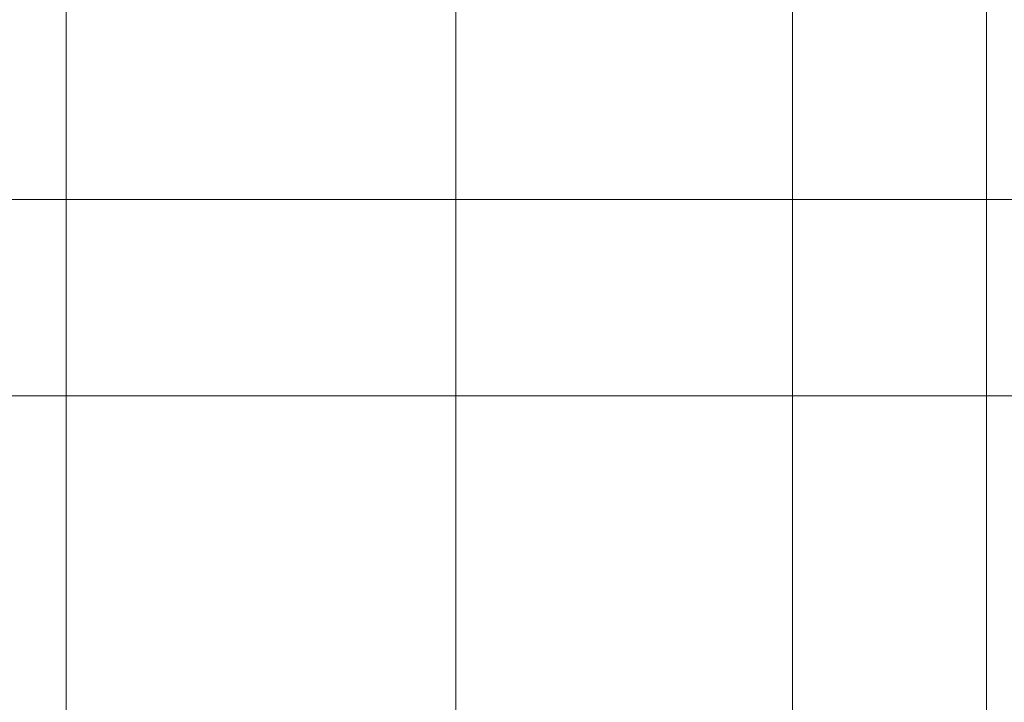
# Model space of a CAD drawing. Units: millimetres. Extents: x 378 to 96247, y 274 to 93822.
# Drawn here: x 39188 to 39286, y 17184 to 17252 of the extents above; entities that cross this region are included whole.
import ezdxf

# ---------------------------------------------------------------- set-up
doc = ezdxf.new("R2010")
doc.units = ezdxf.units.MM
doc.layers.add('robinia bjælke', color=32, linetype='Continuous', lineweight=9)

msp = doc.modelspace()

# ---------------------------------------------------------------- linework, layer by layer
at = {"layer": 'robinia bjælke', "flags": 128}
for points in [[(39158.733, 16296.217), (39192.329, 16296.217), (39192.329, 18026.135), (39158.733, 18026.135), (39139.401, 18026.135), (39139.401, 16296.217)], [(39158.733, 16296.217), (39192.329, 16296.217), (39192.329, 18026.135), (39158.733, 18026.135), (39139.401, 18026.135), (39139.401, 16296.217)], [(39192.329, 16296.217), (39231.181, 16296.217), (39231.181, 18026.135), (39192.329, 18026.135), (39158.733, 18026.135), (39158.733, 16296.217)], [(39192.329, 16296.217), (39231.181, 16296.217), (39231.181, 18026.135), (39192.329, 18026.135), (39158.733, 18026.135), (39158.733, 16296.217)], [(39231.181, 16296.217), (39264.777, 16296.217), (39264.777, 18026.135), (39231.181, 18026.135), (39192.329, 18026.135), (39192.329, 16296.217)], [(39231.181, 16296.217), (39264.777, 16296.217), (39264.777, 18026.135), (39231.181, 18026.135), (39192.329, 18026.135), (39192.329, 16296.217)], [(39264.777, 16296.217), (39284.109, 16296.217), (39284.109, 18026.135), (39264.777, 18026.135), (39231.181, 18026.135), (39231.181, 16296.217)], [(39264.777, 16296.217), (39284.109, 16296.217), (39284.109, 18026.135), (39264.777, 18026.135), (39231.181, 18026.135), (39231.181, 16296.217)], [(39284.109, 18026.135), (39264.777, 18026.135), (39264.777, 16296.217), (39284.109, 16296.217), (39284.109, 18026.135)], [(39284.109, 18026.135), (39264.777, 18026.135), (39264.777, 16296.217), (39284.109, 16296.217), (39284.109, 18026.135)], [(39355.187, 17108.217), (39355.187, 17088.653), (34379.176, 17088.653), (34379.176, 17108.217), (34379.176, 17141.755), (34379.176, 17180.65), (34379.176, 17214.189), (34379.176, 17233.753), (39355.187, 17233.753), (39355.187, 17214.189), (39355.187, 17180.65), (39355.187, 17141.755)], [(39355.187, 17233.753), (34379.176, 17233.753), (34379.176, 17214.189), (39355.187, 17214.189)], [(34379.176, 17180.65), (34379.176, 17214.189), (39355.187, 17214.189), (39355.187, 17180.65)]]:
    msp.add_lwpolyline(points, close=True, dxfattribs=at)

doc.saveas('drawing.dxf')
